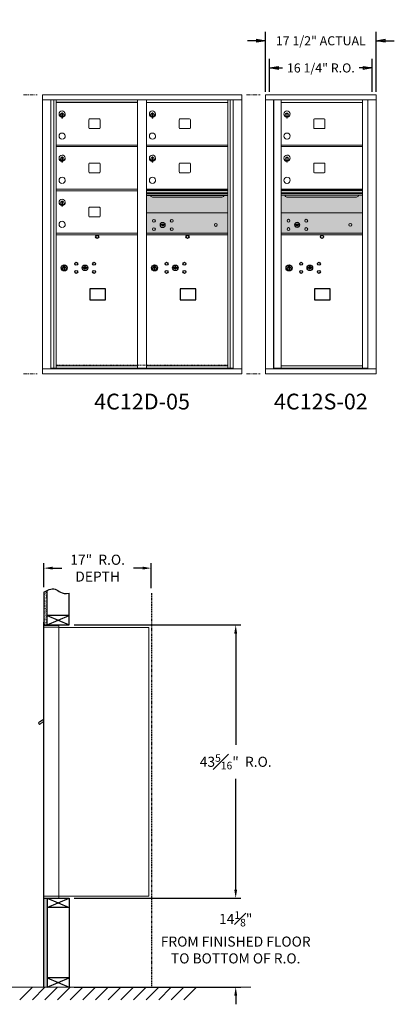
# Model space of a CAD drawing. Units: inches. Extents: x -33 to 354, y -7 to 153.
# Drawn here: x 80 to 139, y -3 to 153 of the extents above; entities that cross this region are included whole.
import ezdxf
from ezdxf.enums import TextEntityAlignment as Align

# ---------------------------------------------------------------- set-up
doc = ezdxf.new("R2010")
doc.units = ezdxf.units.IN
doc.header["$LTSCALE"] = 0.5
doc.header["$MEASUREMENT"] = 0
for name, pattern in [('CENTER', [2, 1.25, -0.25, 0.25, -0.25]), ('HIDDEN', [0.375, 0.25, -0.125]), ('PHANTOM2', [1.25, 0.625, -0.125, 0.125, -0.125, 0.125, -0.125])]:
    doc.linetypes.add(name, pattern=pattern)
doc.layers.add('center', color=7, linetype='CENTER', lineweight=9)
doc.layers.add('DIM', color=7, linetype='Continuous')
doc.layers.add('shaded', color=7, linetype='Continuous')
doc.styles.get("Standard").update_dxf_attribs({"font": 'GOTHIC.TTF'})
doc.dimstyles.new('4C$0', dxfattribs={"dimscale": 16, "dimtxt": 0.1, "dimasz": 0.085, "dimexe": 0.05, "dimexo": 0.05, "dimgap": 0.09, "dimtad": 0, "dimtih": 1, "dimtoh": 1, "dimdec": 4, "dimzin": 0, "dimdsep": 46, "dimlunit": 5, "dimtxsty": 'Standard', "dimcen": 0.09, "dimadec": 0, "dimazin": 0, "dimtfac": 0.75, "dimtdec": 4, "dimtofl": 0, "dimtmove": 0, "dimatfit": 3, "dimfxl": 1, "dimfrac": 1, "dimtolj": 1, "dimtzin": 0, "dimarcsym": 0})
doc.dimstyles.new('Standard$0', dxfattribs={"dimscale": 8, "dimtxt": 0.18, "dimasz": 0.18, "dimexe": 0.18, "dimexo": 0.0625, "dimgap": 0.09, "dimtad": 0, "dimtih": 1, "dimtoh": 1, "dimdec": 4, "dimzin": 0, "dimdsep": 46, "dimlunit": 5, "dimtxsty": 'Standard', "dimblk": 'CLOSED', "dimcen": 0.09, "dimadec": 0, "dimazin": 0, "dimtfac": 1, "dimtdec": 4, "dimtofl": 0, "dimtmove": 0, "dimatfit": 3, "dimldrblk": 'OBLIQUE', "dimfxl": 1, "dimfrac": 2, "dimtolj": 1, "dimtzin": 0, "dimarcsym": 0})

# ---------------------------------------------------------------- blocks, each defined once
blk = doc.blocks.new('*D1')
at = {"layer": 'Defpoints', "color": 0, "transparency": 16777216}
for p in [(87.86, 56.81), (114.22, 56.81), (87.86, 13.49)]:
    blk.add_point(p, dxfattribs=at)
at = {"layer": 'DIM', "color": 0, "lineweight": -2, "transparency": 16777216}
for p, q in [((88.66, 56.81), (115.02, 56.81)), ((114.22, 55.45), (114.22, 37.81)), ((114.22, 14.85), (114.22, 32.4)), ((88.66, 13.49), (115.02, 13.49))]:
    blk.add_line(p, q, dxfattribs=at)
at = {"layer": 'DIM', "color": 0, "transparency": 16777216}
for points in [[(113.99, 55.45), (114.45, 55.45), (114.22, 56.81)], [(113.99, 14.85), (114.45, 14.85), (114.22, 13.49)]]:
    blk.add_solid(points, dxfattribs=at)
at = {"layer": 'DIM', "color": 0, "transparency": 16777216, "insert": (114.22, 35.11), "char_height": 1.6, "attachment_point": 5}
blk.add_mtext('\\A1;43{\\H0.750000x;\\S5#16;}"  R.O.', dxfattribs=at)
blk = doc.blocks.new('*D4')
at = {"layer": 'Defpoints', "color": 0, "transparency": 16777216}
for p in [(100.86, 65.82), (83.86, 61.98), (100.86, 61.86)]:
    blk.add_point(p, dxfattribs=at)
at = {"layer": 'DIM', "color": 0, "lineweight": -2, "transparency": 16777216}
for p, q in [((83.86, 62.78), (83.86, 66.62)), ((85.22, 65.82), (86.7, 65.82)), ((99.5, 65.82), (98.03, 65.82)), ((100.86, 62.66), (100.86, 66.62))]:
    blk.add_line(p, q, dxfattribs=at)
at = {"layer": 'DIM', "color": 0, "transparency": 16777216}
for points in [[(85.22, 66.05), (85.22, 65.6), (83.86, 65.82)], [(99.5, 66.05), (99.5, 65.6), (100.86, 65.82)]]:
    blk.add_solid(points, dxfattribs=at)
at = {"layer": 'DIM', "color": 0, "transparency": 16777216, "insert": (92.36, 65.82), "char_height": 1.6, "attachment_point": 5}
blk.add_mtext('\\A1;17"  R.O.\\PDEPTH', dxfattribs=at)
blk = doc.blocks.new('_Closed')
at = {"color": 0, "linetype": 'ByBlock', "lineweight": -2}
for p, q in [((-1, 0.17), (0, 0)), ((-1, 0.17), (-1, -0.17)), ((0, 0), (-1, -0.17)), ((0, 0), (-1, 0))]:
    blk.add_line(p, q, dxfattribs=at)
blk = doc.blocks.new('*D20')
at = {"layer": 'Defpoints', "color": 0, "transparency": 16777216}
for p in [(136.45, 149.46), (118.96, 140.88), (136.45, 140.88)]:
    blk.add_point(p, dxfattribs=at)
at = {"layer": 'DIM', "color": 0, "lineweight": -2, "transparency": 16777216}
for p, q in [((118.96, 141.38), (118.96, 150.9)), ((136.45, 141.38), (136.45, 150.9)), ((117.52, 149.46), (116.08, 149.46)), ((137.89, 149.46), (139.33, 149.46))]:
    blk.add_line(p, q, dxfattribs=at)
at = {"layer": 'DIM', "color": 0, "lineweight": -2, "transparency": 16777216, "xscale": 1.440000036, "yscale": 1.440000036, "zscale": 1.440000036}
blk.add_blockref('_Closed', (118.96, 149.46), dxfattribs=at)
at = {"layer": 'DIM', "color": 0, "lineweight": -2, "transparency": 16777216, "xscale": 1.440000036, "yscale": 1.440000036, "zscale": 1.440000036, "rotation": 180}
blk.add_blockref('_Closed', (136.45, 149.46), dxfattribs=at)
at = {"layer": 'DIM', "color": 0, "transparency": 16777216, "insert": (127.7, 149.46), "char_height": 1.44, "attachment_point": 5}
blk.add_mtext('\\A1;17 1/2" ACTUAL', dxfattribs=at)
blk = doc.blocks.new('_Oblique')
at = {"color": 0, "linetype": 'ByBlock', "lineweight": -2}
blk.add_line((-0.5, -0.5), (0.5, 0.5), dxfattribs=at)
blk = doc.blocks.new('*D21')
at = {"layer": 'Defpoints', "color": 0, "transparency": 16777216}
for p in [(135.82, 145.15), (119.58, 140.88), (135.82, 140.88)]:
    blk.add_point(p, dxfattribs=at)
at = {"layer": 'DIM', "color": 0, "lineweight": -2, "transparency": 16777216}
for p, q in [((119.58, 141.38), (119.58, 146.59)), ((135.82, 141.38), (135.82, 146.59)), ((121.02, 145.15), (121.63, 145.15)), ((134.38, 145.15), (133.77, 145.15))]:
    blk.add_line(p, q, dxfattribs=at)
at = {"layer": 'DIM', "color": 0, "lineweight": -2, "transparency": 16777216, "xscale": 1.440000036, "yscale": 1.440000036, "zscale": 1.440000036, "rotation": 180}
blk.add_blockref('_Closed', (119.58, 145.15), dxfattribs=at)
at = {"layer": 'DIM', "color": 0, "lineweight": -2, "transparency": 16777216, "xscale": 1.440000036, "yscale": 1.440000036, "zscale": 1.440000036}
blk.add_blockref('_Closed', (135.82, 145.15), dxfattribs=at)
at = {"layer": 'DIM', "color": 0, "transparency": 16777216, "insert": (127.7, 145.15), "char_height": 1.44, "attachment_point": 5}
blk.add_mtext('\\A1;16 1/4" R.O.', dxfattribs=at)
blk = doc.blocks.new('*D23')
at = {"layer": 'Defpoints', "color": 0, "transparency": 16777216}
for p in [(87.86, 13.49), (114.22, 13.49), (87.86, -0.63)]:
    blk.add_point(p, dxfattribs=at)
at = {"layer": 'DIM', "color": 0, "lineweight": -2, "transparency": 16777216}
for p, q in [((114.22, 14.85), (114.22, 16.21)), ((88.66, 13.49), (115.02, 13.49)), ((88.66, -0.63), (115.02, -0.63)), ((114.22, -1.99), (114.22, -3.35))]:
    blk.add_line(p, q, dxfattribs=at)
at = {"layer": 'DIM', "color": 0, "transparency": 16777216}
for points in [[(113.99, 14.85), (114.45, 14.85), (114.22, 13.49)], [(113.99, -1.99), (114.45, -1.99), (114.22, -0.63)]]:
    blk.add_solid(points, dxfattribs=at)
at = {"layer": 'DIM', "color": 0, "transparency": 16777216, "insert": (114.22, 7.26), "char_height": 1.6, "attachment_point": 5}
blk.add_mtext('\\A1;14{\\H0.750000x;\\S1#8;}"  \\PFROM FINISHED FLOOR\\PTO BOTTOM OF R.O.', dxfattribs=at)

msp = doc.modelspace()

# ---------------------------------------------------------------- hatches: boundary and pattern name
at = {"layer": 'DIM'}
h = msp.add_hatch(dxfattribs=at)
h.set_pattern_fill('AR-SAND', color=256, scale=0.1, style=0)
h.set_pattern_definition([(37.5, (-590.34803, -54.7528), (-0.006299336, 0.192682377), [0, -0.152, 0, -0.17, 0, -0.1625]), (7.5, (-590.34803, -54.7528), (0.17697767, 0.28221461), [0, -0.082, 0, -0.137, 0, -0.0525]), (327.5, (-590.47103, -54.7528), (0.311414186, 0.000565905), [0, -0.05, 0, -0.18, 0, -0.235]), (317.5, (-590.47103, -54.7528), (0.30061266, 0.08776756), [0, -0.025, 0, -0.118, 0, -0.135])])
h.paths.add_polyline_path([(84.36063, 62.278), (84.24692, 62.22346), (84.04305, 62.10661), (83.86063, 61.98474), (83.86063, 56.805), (84.36063, 56.805)])
h = msp.add_hatch(dxfattribs=at)
h.set_pattern_fill('AR-SAND', color=256, scale=0.1, style=0)
h.set_pattern_definition([(37.5, (-590.34803, -42.4928), (-0.006299336, 0.192682377), [0, -0.152, 0, -0.17, 0, -0.1625]), (7.5, (-590.34803, -42.4928), (0.17697767, 0.28221461), [0, -0.082, 0, -0.137, 0, -0.0525]), (327.5, (-590.47103, -42.4928), (0.311414186, 0.000565905), [0, -0.05, 0, -0.18, 0, -0.235]), (317.5, (-590.47103, -42.4928), (0.30061266, 0.08776756), [0, -0.025, 0, -0.118, 0, -0.135])])
h.paths.add_polyline_path([(83.86063, -0.635), (84.36063, -0.635), (84.36063, 13.4925), (83.86063, 13.4925)])

# ---------------------------------------------------------------- linework, layer by layer
at = {"color": 7, "linetype": 'Continuous', "lineweight": 15}
for p, q in [((83.61488, 140.87342), (83.61488, 96.62342)), ((83.61488, 140.87342), (115.16638, 140.87342)), ((115.16638, 96.62342), (115.16638, 140.87342)), ((136.44613, 140.87341), (118.95913, 140.87341)), ((118.95913, 140.87341), (118.95913, 140.07341)), ((136.44613, 140.87341), (136.44613, 140.07341)), ((83.61488, 140.07342), (115.16638, 140.07342)), ((84.94295, 97.42342), (84.94295, 140.07342)), ((85.42862, 97.54842), (85.42862, 140.07342)), ((85.79813, 97.54842), (85.79813, 140.07342)), ((98.68313, 97.54842), (98.68313, 140.07342)), ((100.09813, 97.54842), (100.09813, 140.07342)), ((100.09813, 139.67342), (112.98313, 139.67342)), ((112.98313, 97.54842), (112.98313, 140.07342)), ((113.35264, 140.07342), (113.35264, 97.54842)), ((113.8383, 140.07342), (113.8383, 97.42342)), ((118.95913, 140.07341), (136.44663, 140.07341)), ((118.95963, 140.07341), (118.95963, 97.42342)), ((120.20613, 140.07341), (120.20613, 97.42342)), ((120.23773, 97.54842), (120.23773, 140.07341)), ((121.39813, 108.18842), (121.39813, 140.07341)), ((121.39813, 139.67341), (134.28313, 139.67341)), ((134.28313, 97.54841), (134.28313, 140.07341)), ((135.1283, 140.07341), (135.1283, 97.42342)), ((136.44663, 97.42342), (136.44663, 140.07341)), ((86.69313, 137.90242), (86.69313, 137.50242)), ((86.71313, 137.90242), (86.69313, 137.90242)), ((86.69313, 137.50242), (86.71313, 137.50242)), ((86.71313, 138.04242), (86.71313, 137.21242)), ((86.79313, 138.04242), (86.71313, 138.04242)), ((86.79313, 138.04242), (86.79313, 137.21242)), ((100.99313, 137.90242), (100.99313, 137.50242)), ((101.01313, 137.90242), (100.99313, 137.90242)), ((100.99313, 137.50242), (101.01313, 137.50242)), ((101.01313, 138.04242), (101.01313, 137.21242)), ((101.09313, 138.04242), (101.01313, 138.04242)), ((101.09313, 138.04242), (101.09313, 137.21242)), ((122.29313, 137.90241), (122.29313, 137.50241)), ((122.31313, 137.90241), (122.29313, 137.90241)), ((122.29313, 137.50241), (122.31313, 137.50241)), ((122.31313, 138.04241), (122.31313, 137.21241)), ((122.39313, 138.04241), (122.31313, 138.04241)), ((122.39313, 138.04241), (122.39313, 137.21241)), ((86.71313, 137.21242), (86.79313, 137.21242)), ((90.96363, 136.94342), (90.96363, 135.65342)), ((92.62863, 137.06842), (91.08863, 137.06842)), ((92.75363, 135.65342), (92.75363, 136.94342)), ((101.01313, 137.21242), (101.09313, 137.21242)), ((105.26363, 136.94342), (105.26363, 135.65342)), ((106.92863, 137.06842), (105.38863, 137.06842)), ((107.05363, 135.65342), (107.05363, 136.94342)), ((122.31313, 137.21241), (122.39313, 137.21241)), ((126.56363, 136.94341), (126.56363, 135.65341)), ((128.22863, 137.06841), (126.68863, 137.06841)), ((128.35363, 135.65341), (128.35363, 136.94341)), ((91.08863, 135.52842), (92.62863, 135.52842)), ((105.38863, 135.52842), (106.92863, 135.52842)), ((126.68863, 135.52841), (128.22863, 135.52841)), ((85.79813, 132.92342), (98.68313, 132.92342)), ((100.09813, 132.92342), (112.98313, 132.92342)), ((121.39813, 132.92341), (134.28313, 132.92341)), ((85.79813, 132.67342), (98.68313, 132.67342)), ((100.09813, 132.67342), (112.98313, 132.67342)), ((121.39813, 132.67341), (134.28313, 132.67341)), ((86.69313, 130.90242), (86.69313, 130.50242)), ((86.71313, 130.90242), (86.69313, 130.90242)), ((86.69313, 130.50242), (86.71313, 130.50242)), ((86.71313, 131.04242), (86.71313, 130.21242)), ((86.79313, 131.04242), (86.71313, 131.04242)), ((86.71313, 130.21242), (86.79313, 130.21242)), ((86.79313, 131.04242), (86.79313, 130.21242)), ((90.96363, 129.94342), (90.96363, 128.65342)), ((92.62863, 130.06842), (91.08863, 130.06842)), ((92.75363, 128.65342), (92.75363, 129.94342)), ((100.99313, 130.90242), (100.99313, 130.50242)), ((101.01313, 130.90242), (100.99313, 130.90242)), ((100.99313, 130.50242), (101.01313, 130.50242)), ((101.01313, 131.04242), (101.01313, 130.21242)), ((101.09313, 131.04242), (101.01313, 131.04242)), ((101.01313, 130.21242), (101.09313, 130.21242)), ((101.09313, 131.04242), (101.09313, 130.21242)), ((105.26363, 129.94342), (105.26363, 128.65342)), ((106.92863, 130.06842), (105.38863, 130.06842)), ((107.05363, 128.65342), (107.05363, 129.94342)), ((122.29313, 130.90241), (122.29313, 130.50241)), ((122.31313, 130.90241), (122.29313, 130.90241)), ((122.29313, 130.50241), (122.31313, 130.50241)), ((122.31313, 131.04241), (122.31313, 130.21241)), ((122.39313, 131.04241), (122.31313, 131.04241)), ((122.31313, 130.21241), (122.39313, 130.21241)), ((122.39313, 131.04241), (122.39313, 130.21241)), ((126.56363, 129.94341), (126.56363, 128.65341)), ((128.22863, 130.06841), (126.68863, 130.06841)), ((128.35363, 128.65341), (128.35363, 129.94341)), ((91.08863, 128.52842), (92.62863, 128.52842)), ((105.38863, 128.52842), (106.92863, 128.52842)), ((126.68863, 128.52841), (128.22863, 128.52841)), ((85.79813, 125.92342), (98.68313, 125.92342)), ((85.79813, 125.67342), (98.68313, 125.67342)), ((112.98313, 125.92342), (100.09813, 125.92342)), ((112.98313, 125.74942), (100.09813, 125.74942)), ((112.98313, 125.71684), (100.09813, 125.71684)), ((100.09813, 125.34342), (112.98313, 125.34342)), ((112.98313, 125.19842), (100.09813, 125.19842)), ((112.98313, 124.93367), (100.09813, 124.93367)), ((134.28313, 125.93881), (121.39813, 125.93881)), ((134.28313, 125.76481), (121.39813, 125.76481)), ((134.28313, 125.73222), (121.39813, 125.73222)), ((121.39813, 125.35881), (134.28313, 125.35881)), ((134.28313, 125.21381), (121.39813, 125.21381)), ((134.28313, 124.94906), (121.39813, 124.94906)), ((86.69313, 123.90242), (86.69313, 123.50242)), ((86.71313, 123.90242), (86.69313, 123.90242)), ((86.69313, 123.50242), (86.71313, 123.50242)), ((86.71313, 124.04242), (86.71313, 123.21242)), ((86.79313, 124.04242), (86.71313, 124.04242)), ((86.79313, 124.04242), (86.79313, 123.21242)), ((101.04063, 124.66842), (112.04063, 124.66842)), ((122.34063, 124.68381), (133.34063, 124.68381)), ((86.71313, 123.21242), (86.79313, 123.21242)), ((90.96363, 122.94342), (90.96363, 121.65342)), ((92.62863, 123.06842), (91.08863, 123.06842)), ((92.75363, 121.65342), (92.75363, 122.94342)), ((112.98313, 122.17279), (100.09813, 122.17279)), ((134.28313, 122.18881), (121.39813, 122.18881)), ((91.08863, 121.52842), (92.62863, 121.52842)), ((102.3917, 120.32901), (102.36663, 120.24779)), ((102.95663, 120.24779), (102.93155, 120.32901)), ((123.6917, 120.34503), (123.66663, 120.26381)), ((124.25663, 120.26381), (124.23155, 120.34503)), ((85.79813, 118.92342), (98.68313, 118.92342)), ((100.09813, 118.92342), (112.98313, 118.92342)), ((100.09813, 118.92279), (112.98313, 118.92279)), ((121.39813, 118.93881), (134.28313, 118.93881)), ((121.39813, 118.92341), (134.28313, 118.92341)), ((121.39813, 118.68881), (134.28313, 118.68881)), ((133.99438, 118.92341), (134.28313, 118.92341)), ((85.79813, 118.67342), (98.68313, 118.67342)), ((100.09813, 118.67342), (112.98313, 118.67342)), ((100.09813, 118.67279), (112.98313, 118.67279)), ((121.39813, 118.67341), (134.28313, 118.67341)), ((121.39813, 97.56381), (121.39813, 108.17342)), ((83.61488, 97.42342), (115.16638, 97.42342)), ((84.94295, 97.54842), (98.93773, 97.54842)), ((85.38513, 97.42342), (85.38513, 97.54842)), ((85.79813, 97.92342), (98.68313, 97.92342)), ((86.09013, 97.54842), (86.09013, 97.42342)), ((98.93773, 97.54842), (113.8383, 97.54842)), ((100.09813, 97.92342), (112.98313, 97.92342)), ((113.39613, 97.54842), (113.39613, 97.42342)), ((118.95913, 97.42342), (135.05144, 97.42342)), ((118.95913, 96.62342), (118.95913, 97.42342)), ((121.38313, 97.54842), (120.23773, 97.54842)), ((121.39813, 97.92341), (134.28313, 97.92341)), ((121.39813, 97.54841), (134.28313, 97.54841)), ((134.28313, 97.54842), (135.1283, 97.54842)), ((134.69613, 97.54842), (134.69613, 97.42342)), ((135.05487, 97.42342), (136.44663, 97.42342)), ((136.44613, 96.62342), (136.44613, 97.42342)), ((83.61488, 96.62342), (115.16638, 96.62342)), ((118.95913, 96.62342), (136.44613, 96.62342)), ((83.76063, 57.2325), (83.76063, 56.4364)), ((83.76063, 13.7925), (83.76063, 56.4425)), ((83.85063, 57.2425), (83.77063, 57.2425)), ((83.86063, 56.4425), (83.86063, 57.2325)), ((84.14313, 56.7425), (83.86063, 56.7425)), ((84.71813, 56.4425), (83.86063, 56.4425)), ((83.86063, 13.7925), (83.86063, 56.4425)), ((86.21063, 56.7425), (84.12672, 56.7425)), ((84.74063, 56.4425), (84.67063, 56.4425)), ((84.75563, 56.4425), (84.74063, 56.4425)), ((84.80563, 56.4425), (84.75563, 56.4425)), ((85.11313, 56.4425), (84.80563, 56.4425)), ((86.20063, 56.4425), (85.11313, 56.4425)), ((85.65563, 56.4425), (85.58563, 56.4425)), ((86.21063, 56.4425), (86.20063, 56.4425)), ((86.21063, 56.4525), (86.21063, 56.7425)), ((86.21063, 13.7925), (86.21063, 56.4425)), ((86.21063, 56.4025), (100.34063, 56.4025)), ((100.48063, 56.4025), (100.34063, 56.4025)), ((100.48063, 56.4025), (100.48063, 13.8125)), ((83.17657, 41.45726), (82.97292, 41.31226)), ((82.97292, 41.31226), (83.16142, 41.04751)), ((83.16142, 41.04751), (83.76063, 41.47414)), ((83.19977, 41.42467), (83.17657, 41.45726)), ((83.19977, 41.42467), (83.76063, 41.824)), ((83.21668, 41.46127), (83.31851, 41.53377)), ((83.21668, 41.46127), (83.22828, 41.44497)), ((83.29908, 41.54448), (83.31068, 41.52819)), ((83.33824, 41.57237), (83.30691, 41.55006)), ((83.30691, 41.55006), (83.31851, 41.53377)), ((83.31851, 41.53377), (83.62399, 41.75127)), ((83.61239, 41.76756), (83.33824, 41.57237)), ((83.33824, 41.57237), (83.34984, 41.55607)), ((83.61239, 41.76756), (83.62399, 41.75127)), ((83.62022, 41.77313), (83.63182, 41.75684)), ((83.62399, 41.75127), (83.72582, 41.82377)), ((83.72582, 41.82377), (83.73742, 41.80747)), ((83.76063, 41.8731), (83.7468, 41.86326)), ((83.76063, 41.84384), (83.7468, 41.86326)), ((83.76063, 13.0025), (83.76063, 13.7925)), ((83.77063, 13.7925), (83.76063, 13.7925)), ((83.76063, 13.1175), (83.76063, 13.6275)), ((83.77063, 13.7925), (83.86063, 13.7925)), ((83.85063, 12.9925), (83.77063, 12.9925)), ((83.86063, 13.7925), (83.79063, 13.7925)), ((83.86063, 13.7925), (85.20586, 13.7925)), ((83.86063, 13.7925), (83.86063, 13.0025)), ((83.86063, 13.4925), (85.68813, 13.4925)), ((83.86063, 13.4925), (85.68813, 13.4925)), ((84.53813, 13.4925), (85.29313, 13.4925)), ((84.53813, 13.4925), (85.29313, 13.4925)), ((85.11313, 13.7925), (86.20063, 13.7925)), ((85.65563, 13.7925), (85.58563, 13.7925)), ((85.68813, 13.4925), (86.20063, 13.4925)), ((85.68813, 13.4925), (86.20063, 13.4925)), ((86.21063, 13.7925), (86.20063, 13.7925)), ((86.21063, 13.8125), (86.25563, 13.8125)), ((86.21063, 13.7925), (86.21063, 13.5025)), ((86.25563, 13.8125), (86.26363, 13.8125)), ((86.26363, 13.8125), (100.42263, 13.8125)), ((100.42263, 13.8125), (100.48063, 13.8125))]:
    msp.add_line(p, q, dxfattribs=at)
at = {"color": 7, "linetype": 'Continuous'}
for p, q in [((86.91987, 113.83047), (86.91987, 113.66547)), ((87.19987, 113.84547), (86.93487, 113.84547)), ((86.93487, 113.65047), (87.19987, 113.65047)), ((86.95987, 113.82047), (86.95987, 113.67547)), ((87.00987, 113.82047), (86.95987, 113.82047)), ((86.95987, 113.67547), (86.97987, 113.67547)), ((86.97987, 113.81047), (86.97987, 113.79281)), ((87.00663, 113.81047), (86.97987, 113.81047)), ((86.97987, 113.79281), (87.01361, 113.76838)), ((86.97987, 113.78046), (87.01077, 113.75809)), ((86.97987, 113.67547), (86.97987, 113.78046)), ((87.03121, 113.79268), (87.00663, 113.81047)), ((87.04009, 113.79859), (87.00987, 113.82047)), ((87.01737, 113.4967), (87.03565, 113.50047)), ((87.11737, 113.50047), (87.01737, 113.50047)), ((87.01737, 113.50047), (87.01737, 113.10047)), ((87.03565, 113.10047), (87.01737, 113.10424)), ((87.01737, 113.10047), (87.11737, 113.10047)), ((87.06487, 113.74033), (87.06487, 113.74283)), ((87.06487, 113.74283), (87.06987, 113.74283)), ((87.06487, 113.70065), (87.06487, 113.73529)), ((87.06487, 113.69553), (87.06987, 113.69553)), ((87.06487, 113.69052), (87.06487, 113.69553)), ((87.06987, 113.74283), (87.06987, 113.74033)), ((87.06987, 113.73529), (87.06987, 113.70065)), ((87.06987, 113.69553), (87.06987, 113.69052)), ((87.09465, 113.69735), (87.12487, 113.67547)), ((87.09909, 113.50047), (87.11737, 113.4967)), ((87.11737, 113.10424), (87.09909, 113.10047)), ((87.10353, 113.70327), (87.12811, 113.68547)), ((87.11737, 113.10047), (87.11737, 113.50047)), ((87.15487, 113.70313), (87.12113, 113.72757)), ((87.15487, 113.71548), (87.12397, 113.73785)), ((87.12487, 113.67547), (87.17487, 113.67547)), ((87.12811, 113.68547), (87.15487, 113.68547)), ((87.15487, 113.82047), (87.15487, 113.71548)), ((87.17487, 113.82047), (87.15487, 113.82047)), ((87.15487, 113.68547), (87.15487, 113.70313)), ((87.17487, 113.67547), (87.17487, 113.82047)), ((87.21487, 113.66547), (87.21487, 113.83047)), ((90.08514, 113.53208), (90.06006, 113.45086)), ((90.65006, 113.45086), (90.62499, 113.53208)), ((101.21987, 113.82984), (101.21987, 113.66484)), ((101.49987, 113.84484), (101.23487, 113.84484)), ((101.23487, 113.64983), (101.49987, 113.64983)), ((101.25987, 113.81983), (101.25987, 113.67484)), ((101.30987, 113.81983), (101.25987, 113.81983)), ((101.25987, 113.67484), (101.27987, 113.67484)), ((101.27987, 113.80984), (101.27987, 113.79217)), ((101.30663, 113.80984), (101.27987, 113.80984)), ((101.27987, 113.79217), (101.31361, 113.76774)), ((101.27987, 113.77983), (101.31077, 113.75745)), ((101.27987, 113.67484), (101.27987, 113.77983)), ((101.33121, 113.79204), (101.30663, 113.80984)), ((101.34009, 113.79795), (101.30987, 113.81983)), ((101.31737, 113.49607), (101.33565, 113.49984)), ((101.41737, 113.49984), (101.31737, 113.49984)), ((101.31737, 113.49984), (101.31737, 113.09984)), ((101.33565, 113.09984), (101.31737, 113.1036)), ((101.31737, 113.09984), (101.41737, 113.09984)), ((101.36487, 113.7397), (101.36487, 113.7422)), ((101.36487, 113.7422), (101.36987, 113.7422)), ((101.36487, 113.70002), (101.36487, 113.73466)), ((101.36487, 113.69489), (101.36987, 113.69489)), ((101.36487, 113.68989), (101.36487, 113.69489)), ((101.36987, 113.7422), (101.36987, 113.7397)), ((101.36987, 113.73466), (101.36987, 113.70002)), ((101.36987, 113.69489), (101.36987, 113.68989)), ((101.39465, 113.69672), (101.42487, 113.67484)), ((101.39909, 113.49984), (101.41737, 113.49607)), ((101.41737, 113.1036), (101.39909, 113.09984)), ((101.40353, 113.70263), (101.42811, 113.68483)), ((101.41737, 113.09984), (101.41737, 113.49984)), ((101.45487, 113.7025), (101.42113, 113.72693)), ((101.45487, 113.71484), (101.42397, 113.73722)), ((101.42487, 113.67484), (101.47487, 113.67484)), ((101.42811, 113.68483), (101.45487, 113.68483)), ((101.45487, 113.81983), (101.45487, 113.71484)), ((101.47487, 113.81983), (101.45487, 113.81983)), ((101.45487, 113.68483), (101.45487, 113.7025)), ((101.47487, 113.67484), (101.47487, 113.81983)), ((101.51487, 113.66484), (101.51487, 113.82984)), ((104.38514, 113.53144), (104.36006, 113.45023)), ((104.95006, 113.45023), (104.92499, 113.53144)), ((122.51987, 113.83046), (122.51987, 113.66546)), ((122.79987, 113.84546), (122.53487, 113.84546)), ((122.53487, 113.65046), (122.79987, 113.65046)), ((122.55987, 113.82046), (122.55987, 113.67546)), ((122.60987, 113.82046), (122.55987, 113.82046)), ((122.55987, 113.67546), (122.57987, 113.67546)), ((122.57987, 113.81046), (122.57987, 113.7928)), ((122.60663, 113.81046), (122.57987, 113.81046)), ((122.57987, 113.7928), (122.61361, 113.76837)), ((122.57987, 113.78045), (122.61077, 113.75808)), ((122.57987, 113.67546), (122.57987, 113.78045)), ((122.63121, 113.79267), (122.60663, 113.81046)), ((122.64009, 113.79858), (122.60987, 113.82046)), ((122.61737, 113.49669), (122.63565, 113.50046)), ((122.71737, 113.50046), (122.61737, 113.50046)), ((122.61737, 113.50046), (122.61737, 113.10046)), ((122.63565, 113.10046), (122.61737, 113.10423)), ((122.61737, 113.10046), (122.71737, 113.10046)), ((122.66487, 113.74032), (122.66487, 113.74282)), ((122.66487, 113.74282), (122.66987, 113.74282)), ((122.66487, 113.70064), (122.66487, 113.73528)), ((122.66487, 113.69552), (122.66987, 113.69552)), ((122.66487, 113.69052), (122.66487, 113.69552)), ((122.66987, 113.74282), (122.66987, 113.74032)), ((122.66987, 113.73528), (122.66987, 113.70064)), ((122.66987, 113.69552), (122.66987, 113.69052)), ((122.69465, 113.69735), (122.72487, 113.67546)), ((122.69909, 113.50046), (122.71737, 113.49669)), ((122.71737, 113.10423), (122.69909, 113.10046)), ((122.70353, 113.70326), (122.72811, 113.68546)), ((122.71737, 113.10046), (122.71737, 113.50046)), ((122.75487, 113.70313), (122.72113, 113.72756)), ((122.75487, 113.71547), (122.72397, 113.73784)), ((122.72487, 113.67546), (122.77487, 113.67546)), ((122.72811, 113.68546), (122.75487, 113.68546)), ((122.75487, 113.82046), (122.75487, 113.71547)), ((122.77487, 113.82046), (122.75487, 113.82046)), ((122.75487, 113.68546), (122.75487, 113.70313)), ((122.77487, 113.67546), (122.77487, 113.82046)), ((122.81487, 113.66546), (122.81487, 113.83046)), ((125.68514, 113.53207), (125.66006, 113.45085)), ((126.25006, 113.45085), (126.22499, 113.53207))]:
    msp.add_line(p, q, dxfattribs=at)
at = {"linetype": 'HIDDEN', "lineweight": 15}
msp.add_line((85.80138, 98.02841), (112.97988, 98.02841), dxfattribs=at)
msp.add_line((83.86063, 13.4925), (83.86063, 56.805))
at = {"linetype": 'Continuous', "lineweight": 15}
for p, q in [((83.86063, 13.4925), (86.20063, 13.4925)), ((83.86063, 13.4925), (86.20063, 13.4925)), ((-13.50933, -0.635), (116.63817, -0.635))]:
    msp.add_line(p, q, dxfattribs=at)
for points in [[(91.10251, 108.38585), (93.58844, 108.38585), (93.58844, 110.14293), (91.10251, 110.14293)], [(105.4025, 108.38521), (107.88844, 108.38521), (107.88844, 110.1423), (105.4025, 110.1423)], [(126.7025, 108.38584), (129.18844, 108.38584), (129.18844, 110.14293), (126.7025, 110.14293)]]:
    msp.add_lwpolyline(points, close=True)
at = {"color": 7, "linetype": 'Continuous', "lineweight": 15}
for centre, radius in [((101.27563, 120.90179), 0.227), ((102.65063, 120.24579), 0.407), ((104.08763, 120.90179), 0.227), ((111.06663, 120.24579), 0.227), ((122.57563, 120.91781), 0.227), ((123.95063, 120.26181), 0.407), ((125.38763, 120.91781), 0.227), ((132.36663, 120.26181), 0.227), ((101.27563, 119.58979), 0.227), ((104.08763, 119.58979), 0.227), ((122.57563, 119.60581), 0.227), ((125.38763, 119.60581), 0.227)]:
    msp.add_circle(centre, radius, dxfattribs=at)
at = {"color": 7, "linetype": 'Continuous', "lineweight": 15, "extrusion": (-1.80881e-16, 3.40126e-31, -1)}
for centre in [(-102.66163, 120.24579), (-123.96163, 120.26181)]:
    msp.add_circle(centre, 0.3875, dxfattribs=at)
for centre in [(92.28906, 118.37379), (106.58906, 118.37316), (127.88906, 118.37379)]:
    msp.add_circle(centre, 0.25)
at = {"color": 7, "linetype": 'Continuous'}
for centre, radius in [((88.98006, 114.10486), 0.227), ((91.79206, 114.10486), 0.227), ((103.28006, 114.10422), 0.227), ((106.09206, 114.10422), 0.227), ((124.58006, 114.10485), 0.227), ((127.39206, 114.10485), 0.227), ((87.06737, 113.43183), 0.475), ((87.06737, 113.43183), 0.47243), ((87.06737, 113.30047), 0.3), ((87.06737, 113.30047), 0.295), ((88.98006, 112.79286), 0.227), ((90.35506, 113.44886), 0.4375), ((91.79206, 112.79286), 0.227), ((101.36737, 113.43119), 0.475), ((101.36737, 113.43119), 0.47243), ((101.36737, 113.29984), 0.3), ((101.36737, 113.29984), 0.295), ((103.28006, 112.79222), 0.227), ((104.65506, 113.44822), 0.4375), ((106.09206, 112.79222), 0.227), ((122.66737, 113.43182), 0.475), ((122.66737, 113.43182), 0.47243), ((122.66737, 113.30046), 0.3), ((122.66737, 113.30046), 0.295), ((124.58006, 112.79285), 0.227), ((125.95506, 113.44885), 0.4375), ((127.39206, 112.79285), 0.227)]:
    msp.add_circle(centre, radius, dxfattribs=at)
at = {"color": 7, "linetype": 'Continuous', "lineweight": 15}
for centre, radius, start, end in [((86.74313, 137.83552), 0.496, 275.7856114, 266.5323857), ((86.74313, 137.70242), 0.3, 95.7391705, 264.2608295), ((86.74313, 137.70242), 0.295, 95.8367796, 264.1632228), ((86.74313, 137.70242), 0.203, 99.8624892, 104.258993), ((86.74313, 137.70242), 0.195, 98.8498831, 104.8571655), ((86.74313, 137.70242), 0.195, 255.1428345, 261.1501169), ((86.74313, 137.70242), 0.203, 255.741007, 260.1375108), ((86.74313, 137.70242), 0.3, 279.5940682, 80.4059), ((86.74313, 137.70242), 0.295, 279.7582566, 80.2417434), ((101.04313, 137.83552), 0.496, 275.7856114, 266.5323857), ((101.04313, 137.70242), 0.3, 95.7391705, 264.2608295), ((101.04313, 137.70242), 0.295, 95.8367796, 264.1632228), ((101.04313, 137.70242), 0.203, 99.8624892, 104.258993), ((101.04313, 137.70242), 0.195, 98.8498831, 104.8571655), ((101.04313, 137.70242), 0.195, 255.1428345, 261.1501169), ((101.04313, 137.70242), 0.203, 255.741007, 260.1375108), ((101.04313, 137.70242), 0.3, 279.5940682, 80.4059), ((101.04313, 137.70242), 0.295, 279.7582566, 80.2417434), ((122.34313, 137.83551), 0.496, 275.7856114, 266.5323857), ((122.34313, 137.70241), 0.3, 95.7391705, 264.2608295), ((122.34313, 137.70241), 0.295, 95.8367796, 264.1632228), ((122.34313, 137.70241), 0.203, 99.8624892, 104.258993), ((122.34313, 137.70241), 0.195, 98.8498831, 104.8571655), ((122.34313, 137.70241), 0.195, 255.1428345, 261.1501169), ((122.34313, 137.70241), 0.203, 255.741007, 260.1375108), ((122.34313, 137.70241), 0.3, 279.5940682, 80.4059), ((122.34313, 137.70241), 0.295, 279.7582566, 80.2417434), ((91.08863, 136.94342), 0.125, 90, 180), ((92.62863, 136.94342), 0.125, 0, 90), ((105.38863, 136.94342), 0.125, 90, 180), ((106.92863, 136.94342), 0.125, 0, 90), ((126.68863, 136.94341), 0.125, 90, 180), ((128.22863, 136.94341), 0.125, 0, 90), ((86.74313, 134.33552), 0.496, 275.7856114, 266.5323857), ((91.08863, 135.65342), 0.125, 180, 270), ((92.62863, 135.65342), 0.125, 270, 0), ((101.04313, 134.33552), 0.496, 275.7856114, 266.5323857), ((105.38863, 135.65342), 0.125, 180, 270), ((106.92863, 135.65342), 0.125, 270, 0), ((122.34313, 134.33551), 0.496, 275.7856114, 266.5323857), ((126.68863, 135.65341), 0.125, 180, 270), ((128.22863, 135.65341), 0.125, 270, 0), ((86.74313, 130.83552), 0.496, 275.7856114, 266.5323857), ((101.04313, 130.83552), 0.496, 275.7856114, 266.5323857), ((122.34313, 130.83551), 0.496, 275.7856114, 266.5323857), ((86.74313, 130.70242), 0.3, 95.7391705, 264.2608295), ((86.74313, 130.70242), 0.295, 95.8367796, 264.1632228), ((86.74313, 130.70242), 0.203, 99.8624892, 104.258993), ((86.74313, 130.70242), 0.195, 98.8498831, 104.8571655), ((86.74313, 130.70242), 0.195, 255.1428345, 261.1501169), ((86.74313, 130.70242), 0.203, 255.741007, 260.1375108), ((86.74313, 130.70242), 0.3, 279.5940682, 80.4059), ((86.74313, 130.70242), 0.295, 279.7582566, 80.2417434), ((91.08863, 129.94342), 0.125, 90, 180), ((92.62863, 129.94342), 0.125, 0, 90), ((101.04313, 130.70242), 0.3, 95.7391705, 264.2608295), ((101.04313, 130.70242), 0.295, 95.8367796, 264.1632228), ((101.04313, 130.70242), 0.203, 99.8624892, 104.258993), ((101.04313, 130.70242), 0.195, 98.8498831, 104.8571655), ((101.04313, 130.70242), 0.195, 255.1428345, 261.1501169), ((101.04313, 130.70242), 0.203, 255.741007, 260.1375108), ((101.04313, 130.70242), 0.3, 279.5940682, 80.4059), ((101.04313, 130.70242), 0.295, 279.7582566, 80.2417434), ((105.38863, 129.94342), 0.125, 90, 180), ((106.92863, 129.94342), 0.125, 0, 90), ((122.34313, 130.70241), 0.3, 95.7391705, 264.2608295), ((122.34313, 130.70241), 0.295, 95.8367796, 264.1632228), ((122.34313, 130.70241), 0.203, 99.8624892, 104.258993), ((122.34313, 130.70241), 0.195, 98.8498831, 104.8571655), ((122.34313, 130.70241), 0.195, 255.1428345, 261.1501169), ((122.34313, 130.70241), 0.203, 255.741007, 260.1375108), ((122.34313, 130.70241), 0.3, 279.5940682, 80.4059), ((122.34313, 130.70241), 0.295, 279.7582566, 80.2417434), ((126.68863, 129.94341), 0.125, 90, 180), ((128.22863, 129.94341), 0.125, 0, 90), ((91.08863, 128.65342), 0.125, 180, 270), ((92.62863, 128.65342), 0.125, 270, 0), ((105.38863, 128.65342), 0.125, 180, 270), ((106.92863, 128.65342), 0.125, 270, 0), ((126.68863, 128.65341), 0.125, 180, 270), ((128.22863, 128.65341), 0.125, 270, 0), ((86.74313, 127.33552), 0.496, 275.7856114, 266.5323857), ((101.04313, 127.33552), 0.496, 275.7856114, 266.5323857), ((122.34313, 127.33551), 0.496, 275.7856114, 266.5323857), ((101.04063, 125.04342), 0.375, 197.0177297, 270), ((112.04063, 125.04342), 0.375, 270, 342.9822703), ((122.34063, 125.05881), 0.375, 197.0177297, 270), ((133.34063, 125.05881), 0.375, 270, 342.9822703), ((86.74313, 123.83552), 0.496, 275.7856114, 266.5323857), ((86.74313, 123.70242), 0.3, 95.7391705, 264.2608295), ((86.74313, 123.70242), 0.295, 95.8367796, 264.1632228), ((86.74313, 123.70242), 0.203, 99.8624892, 104.258993), ((86.74313, 123.70242), 0.195, 98.8498831, 104.8571655), ((86.74313, 123.70242), 0.195, 255.1428345, 261.1501169), ((86.74313, 123.70242), 0.203, 255.741007, 260.1375108), ((86.74313, 123.70242), 0.3, 279.5940682, 80.4059), ((86.74313, 123.70242), 0.295, 279.7582566, 80.2417434), ((91.08863, 122.94342), 0.125, 90, 180), ((92.62863, 122.94342), 0.125, 0, 90), ((86.74313, 120.33552), 0.496, 275.7856114, 266.5323857), ((91.08863, 121.65342), 0.125, 180, 270), ((92.62863, 121.65342), 0.125, 270, 0), ((102.66163, 121.20329), 1, 252.8424626, 263.7093829), ((102.66163, 121.20329), 0.915, 252.8424626, 263.7093829), ((102.66163, 120.24579), 0.1675, 19.6070567, 160.3929433), ((102.56356, 120.31368), 0.02, 263.7093738, 292.6173683), ((102.66163, 120.07829), 0.235, 67.3826317, 112.6173683), ((102.75969, 120.31368), 0.02, 247.3826317, 276.2906262), ((102.66163, 121.20329), 0.915, 276.2906262, 287.1575088), ((102.66163, 121.20329), 1, 276.2906262, 287.1575088), ((123.96163, 121.21931), 1, 252.8424626, 263.7093829), ((123.96163, 121.21931), 0.915, 252.8424626, 263.7093829), ((123.96163, 120.26181), 0.1675, 19.6070567, 160.3929433), ((123.86356, 120.3297), 0.02, 263.7093738, 292.6173683), ((123.96163, 120.09431), 0.235, 67.3826317, 112.6173683), ((123.96163, 120.09431), 0.15, 67.3826317, 112.6173683), ((124.05969, 120.3297), 0.02, 247.3826317, 276.2906262), ((123.96163, 121.21931), 0.915, 276.2906262, 287.1575088), ((123.96163, 121.21931), 1, 276.2906262, 287.1575088), ((102.66163, 120.24579), 0.1675, 189.8980221, 350.1019779), ((102.56356, 120.31368), 0.105, 263.7093738, 292.6173683), ((102.66163, 120.07829), 0.15, 67.3826317, 112.6173683), ((102.75969, 120.31368), 0.105, 247.3826317, 276.2906262), ((123.96163, 120.26181), 0.1675, 189.8980221, 350.1019779), ((123.86356, 120.3297), 0.105, 263.7093738, 292.6173683), ((124.05969, 120.3297), 0.105, 247.3826317, 276.2906262), ((83.77063, 57.2325), 0.01, 90, 180), ((83.85063, 57.2325), 0.01, 0, 90), ((86.20063, 56.4525), 0.01, 270, 0), ((83.77063, 13.0025), 0.01, 180, 270), ((83.85063, 13.0025), 0.01, 270, 0), ((83.85063, 13.0025), 0.01, 270, 0), ((86.20063, 13.5025), 0.01, 270, 0), ((86.20063, 13.5025), 0.01, 270, 0)]:
    msp.add_arc(centre, radius, start, end, dxfattribs=at)
at = {"color": 7, "linetype": 'Continuous'}
for centre, radius, start, end in [((86.93487, 113.83047), 0.015, 90, 180), ((86.93487, 113.66547), 0.015, 180, 270), ((87.06737, 113.74797), 0.0575, 169.8639962, 267.5080936), ((87.06737, 113.74797), 0.0575, 128.9708691, 159.2141998), ((87.06737, 113.74797), 0.0475, 291.5925162, 248.4074838), ((87.06737, 113.74797), 0.0575, 349.8639962, 118.3210727), ((87.06737, 113.71797), 0.0225, 96.3793702, 219.0228026), ((87.06737, 113.71797), 0.0175, 98.2132107, 261.7867893), ((87.06737, 113.71797), 0.0225, 320.9771974, 83.6206298), ((87.06737, 113.71797), 0.0175, 278.2132107, 81.7867893), ((87.06737, 113.74797), 0.0575, 272.4919064, 298.3210727), ((87.06737, 113.74797), 0.0575, 308.9708691, 339.2141998), ((87.19987, 113.83047), 0.015, 0, 90), ((87.19987, 113.66547), 0.015, 270, 0), ((90.35506, 114.40636), 1, 252.8424626, 263.7093829), ((90.35506, 114.40636), 0.915, 252.8424626, 263.7093829), ((90.35506, 113.44886), 0.1675, 189.8980221, 350.1019779), ((90.35506, 113.44886), 0.1675, 19.6070567, 160.3929433), ((90.257, 113.51675), 0.105, 263.7093738, 292.6173683), ((90.257, 113.51675), 0.02, 263.7093738, 292.6173683), ((90.35506, 113.28136), 0.235, 67.3826317, 112.6173683), ((90.35506, 113.28136), 0.15, 67.3826317, 112.6173683), ((90.45313, 113.51675), 0.105, 247.3826317, 276.2906262), ((90.45313, 113.51675), 0.02, 247.3826317, 276.2906262), ((90.35506, 114.40636), 0.915, 276.2906262, 287.1575088), ((90.35506, 114.40636), 1, 276.2906262, 287.1575088), ((101.23487, 113.82984), 0.015, 90, 180), ((101.23487, 113.66484), 0.015, 180, 270), ((101.36737, 113.74734), 0.0575, 169.8639962, 267.5080936), ((101.36737, 113.74734), 0.0575, 128.9708691, 159.2141998), ((101.36737, 113.74734), 0.0475, 291.5925162, 248.4074838), ((101.36737, 113.74734), 0.0575, 349.8639962, 118.3210727), ((101.36737, 113.71734), 0.0225, 96.3793702, 219.0228026), ((101.36737, 113.71734), 0.0175, 98.2132107, 261.7867893), ((101.36737, 113.71734), 0.0225, 320.9771974, 83.6206298), ((101.36737, 113.71734), 0.0175, 278.2132107, 81.7867893), ((101.36737, 113.74734), 0.0575, 272.4919064, 298.3210727), ((101.36737, 113.74734), 0.0575, 308.9708691, 339.2141998), ((101.49987, 113.82984), 0.015, 0, 90), ((101.49987, 113.66484), 0.015, 270, 0), ((104.65506, 114.40572), 1, 252.8424626, 263.7093829), ((104.65506, 114.40572), 0.915, 252.8424626, 263.7093829), ((104.65506, 113.44822), 0.1675, 189.8980221, 350.1019779), ((104.65506, 113.44822), 0.1675, 19.6070567, 160.3929433), ((104.55699, 113.51611), 0.105, 263.7093738, 292.6173683), ((104.55699, 113.51611), 0.02, 263.7093738, 292.6173683), ((104.65506, 113.28072), 0.235, 67.3826317, 112.6173683), ((104.65506, 113.28072), 0.15, 67.3826317, 112.6173683), ((104.75313, 113.51611), 0.105, 247.3826317, 276.2906262), ((104.75313, 113.51611), 0.02, 247.3826317, 276.2906262), ((104.65506, 114.40572), 0.915, 276.2906262, 287.1575088), ((104.65506, 114.40572), 1, 276.2906262, 287.1575088), ((122.53487, 113.83046), 0.015, 90, 180), ((122.53487, 113.66546), 0.015, 180, 270), ((122.66737, 113.74796), 0.0575, 169.8639962, 267.5080936), ((122.66737, 113.74796), 0.0575, 128.9708691, 159.2141998), ((122.66737, 113.74796), 0.0475, 291.5925162, 248.4074838), ((122.66737, 113.74796), 0.0575, 349.8639962, 118.3210727), ((122.66737, 113.71796), 0.0225, 96.3793702, 219.0228026), ((122.66737, 113.71796), 0.0175, 98.2132107, 261.7867893), ((122.66737, 113.71796), 0.0225, 320.9771974, 83.6206298), ((122.66737, 113.71796), 0.0175, 278.2132107, 81.7867893), ((122.66737, 113.74796), 0.0575, 272.4919064, 298.3210727), ((122.66737, 113.74796), 0.0575, 308.9708691, 339.2141998), ((122.79987, 113.83046), 0.015, 0, 90), ((122.79987, 113.66546), 0.015, 270, 0), ((125.95506, 114.40635), 1, 252.8424626, 263.7093829), ((125.95506, 114.40635), 0.915, 252.8424626, 263.7093829), ((125.95506, 113.44885), 0.1675, 189.8980221, 350.1019779), ((125.95506, 113.44885), 0.1675, 19.6070567, 160.3929433), ((125.85699, 113.51674), 0.105, 263.7093738, 292.6173683), ((125.85699, 113.51674), 0.02, 263.7093738, 292.6173683), ((125.95506, 113.28135), 0.235, 67.3826317, 112.6173683), ((125.95506, 113.28135), 0.15, 67.3826317, 112.6173683), ((126.05313, 113.51674), 0.105, 247.3826317, 276.2906262), ((126.05313, 113.51674), 0.02, 247.3826317, 276.2906262), ((125.95506, 114.40635), 0.915, 276.2906262, 287.1575088), ((125.95506, 114.40635), 1, 276.2906262, 287.1575088)]:
    msp.add_arc(centre, radius, start, end, dxfattribs=at)
at = {"color": 7, "linetype": 'Continuous', "lineweight": 15}
for points in [[(83.3013, 41.54606), (83.29908, 41.54448)], [(83.62022, 41.77313), (83.618, 41.77155)]]:
    msp.add_open_spline(points, degree=1, dxfattribs=at)
at = {"layer": 'center'}
for p, q in [((80.60281, 140.87342), (82.7612, 140.87342)), ((115.94706, 140.87342), (118.10545, 140.87342)), ((80.60281, 96.62342), (82.7612, 96.62342)), ((115.94706, 96.62342), (118.10545, 96.62342))]:
    msp.add_line(p, q, dxfattribs=at)
at = {"layer": 'DIM'}
for p, q in [((83.86063, 61.98474), (83.86063, 56.805)), ((84.36063, 56.805), (84.36063, 62.278)), ((87.86063, 56.805), (87.86063, 61.85719)), ((84.36063, 56.805), (87.86063, 58.305)), ((84.36063, 58.305), (87.86063, 56.805)), ((87.86063, 58.305), (84.36063, 58.305)), ((83.86063, 56.805), (87.86063, 56.805)), ((83.86063, 13.4925), (87.86063, 13.4925)), ((83.86063, 13.4925), (87.86063, 13.4925)), ((83.86063, -0.635), (83.86063, 13.4925)), ((84.36063, 13.4925), (87.86063, 11.9925)), ((84.36063, 11.9925), (87.86063, 13.4925)), ((84.36063, 13.4925), (84.36063, -0.635)), ((87.86063, 13.4925), (87.86063, -0.635)), ((87.86063, 11.9925), (84.36063, 11.9925)), ((87.86063, 0.865), (84.36063, 0.865)), ((84.36063, -0.635), (87.86063, 0.865)), ((84.36063, 0.865), (87.86063, -0.635)), ((87.86063, 0.865), (84.36063, 0.865)), ((84.36063, -0.635), (87.86063, 0.865)), ((84.36063, 0.865), (87.86063, -0.635)), ((82.02216, -0.635), (80.02216, -2.635)), ((84.02216, -0.635), (82.02216, -2.635)), ((86.02216, -0.635), (84.02216, -2.635)), ((88.02216, -0.635), (86.02216, -2.635)), ((90.02216, -0.635), (88.02216, -2.635)), ((92.02216, -0.635), (90.02216, -2.635)), ((94.02216, -0.635), (92.02216, -2.635)), ((96.02216, -0.635), (94.02216, -2.635)), ((98.02216, -0.635), (96.02216, -2.635)), ((100.02216, -0.635), (98.02216, -2.635)), ((102.02216, -0.635), (100.02216, -2.635)), ((104.02216, -0.635), (102.02216, -2.635)), ((106.02216, -0.635), (104.02216, -2.635)), ((108.02216, -0.635), (106.02216, -2.635))]:
    msp.add_line(p, q, dxfattribs=at)
at = {"layer": 'DIM', "linetype": 'PHANTOM2'}
msp.add_line((100.86063, 61.85719), (100.86063, -0.635), dxfattribs=at)
at = {"layer": 'DIM'}
msp.add_lwpolyline([(83.86063, 61.98474), (84.04305, 62.10661), (84.24692, 62.22346), (84.46699, 62.32902), (84.69801, 62.41702), (84.9347, 62.48119), (85.17183, 62.51526), (85.40414, 62.51295), (85.62637, 62.468), (85.83609, 62.3781), (86.04222, 62.25689), (86.25649, 62.12194), (86.49063, 61.99087), (86.75638, 61.88126), (87.06547, 61.81072), (87.42964, 61.79683), (87.86063, 61.85719)], dxfattribs=at)
at = {"layer": 'shaded'}
msp.add_line((98.68313, 139.67342), (85.79813, 139.67342), dxfattribs=at)
for points in [[(100.09813, 118.67342), (100.09813, 125.92342), (112.98313, 118.67342), (112.98313, 125.92342)], [(121.39813, 118.68881), (121.39813, 125.9388), (134.28313, 118.68881), (134.28313, 125.9388)]]:
    msp.add_solid(points, dxfattribs=at)

# ---------------------------------------------------------------- texts
for s, p in [('4C12D-05', (99.39063, 91.91635)), ('4C12S-02', (127.70263, 91.91635))]:
    msp.add_text(s, height=2.5).set_placement(p, align=Align.MIDDLE)

# ---------------------------------------------------------------- dimensions: what is measured, and where the dimension line sits
at = {"layer": 'DIM'}
for base, p1, p2, text, dimstyle, override, picture, middle in [((136.44613, 149.45556), (118.95913, 140.88341), (136.44613, 140.88341), '<> ACTUAL', 'Standard$0', {"dimpost": '"', "dimtfac": 0.75}, '*D20', (127.70263, 149.45556)), ((135.82113, 145.1483), (119.58413, 140.88341), (135.82113, 140.88341), '<> R.O.', 'Standard$0', {"dimgap": 0.09, "dimpost": '"', "dimtol": 0, "dimlim": 0, "dimtp": 0.25, "dimtfac": 0.75}, '*D21', (127.70263, 145.1483)), ((100.86063, 65.82464), (83.86063, 61.98474), (100.86063, 61.85719), '<> R.O.\\PDEPTH', '4C$0', {"dimpost": '" '}, '*D4', (92.36063, 65.82464))]:
    dim = msp.add_linear_dim(base=base, p1=p1, p2=p2, text=text, dimstyle=dimstyle, override=override, dxfattribs=at)
    dim.commit()
    dim.dimension.update_dxf_attribs({"geometry": picture, "text_midpoint": middle, "dimtype": 160})
for base, p1, p2, text, override, picture, middle in [((114.22097, 56.805), (87.86063, 13.4925), (87.86063, 56.805), '<> R.O.', {"dimgap": 0.09, "dimpost": '" ', "dimtol": 0, "dimlim": 0, "dimtp": 0.25}, '*D1', (114.22097, 35.1075)), ((114.22097, 13.4925), (87.86063, -0.635), (87.86063, 13.4925), '<> \\PFROM FINISHED FLOOR\\PTO BOTTOM OF R.O.', {"dimpost": '" ', "dimtp": 0.25}, '*D23', (114.22097, 7.25527))]:
    dim = msp.add_linear_dim(base=base, p1=p1, p2=p2, angle=90, text=text, dimstyle='4C$0', override=override, dxfattribs=at)
    dim.commit()
    dim.dimension.update_dxf_attribs({"geometry": picture, "text_midpoint": middle, "dimtype": 160})

doc.saveas('drawing.dxf')
